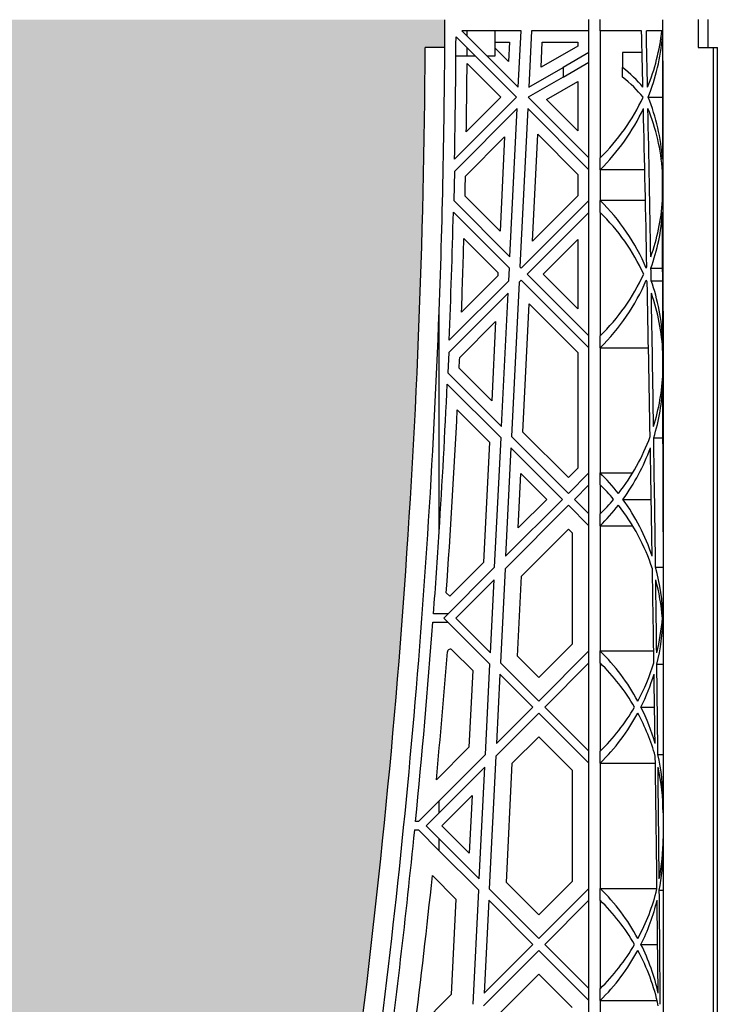
# Model space of a CAD drawing. Units: millimetres. Extents: x 63304 to 64220, y 18964 to 20327.
# Drawn here: x 63472 to 63481, y 19660 to 19674 of the extents above; entities that cross this region are included whole.
import ezdxf

# ---------------------------------------------------------------- set-up
doc = ezdxf.new("R2010")
doc.units = ezdxf.units.MM
doc.header["$LTSCALE"] = 0.25
doc.header["$MEASUREMENT"] = 0
doc.layers.add('GB 1014 ROOTSPACE', color=1, linetype='Continuous')
doc.layers.add('HATCHING', color=7, linetype='Continuous', lineweight=5, true_color=0xbdbdbd)

msp = doc.modelspace()

# ---------------------------------------------------------------- hatches: boundary and pattern name
at = {"layer": 'HATCHING'}
h = msp.add_hatch(dxfattribs=at)
h.set_pattern_fill('EARTH', color=256, scale=3.937, angle=45, style=0)
h.paths.add_polyline_path([(63436.715, 19681.016, 0.035032), (63437.943, 19697.224), (63438.218, 19697.224, 0.000846), (63438.22, 19697.618), (63433.322, 19697.618), (63433.121, 19697.618), (63431.35, 19697.618), (63431.149, 19697.618), (63429.716, 19697.618), (63429.716, 19692.618, -0.583146), (63426.734, 19690.93, 0.021464), (63427.756, 19681.016, 0.345593), (63431.81, 19677.165, 0.047133), (63432.661, 19677.165, 0.345593)])
h.paths.add_polyline_path([(63436.715, 19657.394, 0.035032), (63437.943, 19673.602), (63438.218, 19673.602, 0.000846), (63438.22, 19673.996), (63437.285, 19673.996), (63436.3, 19673.996), (63428.171, 19673.996), (63427.186, 19673.996), (63426.251, 19673.996, 0.000846), (63426.253, 19673.602), (63426.528, 19673.602, 0.035032), (63427.756, 19657.394, 0.345593), (63431.81, 19653.543, 0.047133), (63432.661, 19653.543, 0.345593)])
h.paths.add_polyline_path([(63456.4, 19681.016, 0.035032), (63457.628, 19697.224), (63457.903, 19697.224, 0.000846), (63457.905, 19697.618), (63453.007, 19697.618), (63452.806, 19697.618), (63451.035, 19697.618), (63450.834, 19697.618), (63445.936, 19697.618, 0.000846), (63445.938, 19697.224), (63446.213, 19697.224, 0.035032), (63447.441, 19681.016, 0.345593), (63451.495, 19677.165, 0.047133), (63452.346, 19677.165, 0.345593)])
h.paths.add_polyline_path([(63456.4, 19657.394, 0.035032), (63457.628, 19673.602), (63457.903, 19673.602, 0.000846), (63457.905, 19673.996), (63456.97, 19673.996), (63455.985, 19673.996), (63447.856, 19673.996), (63446.871, 19673.996), (63445.936, 19673.996, 0.000846), (63445.938, 19673.602), (63446.213, 19673.602, 0.035032), (63447.441, 19657.394, 0.345593), (63451.495, 19653.543, 0.047133), (63452.346, 19653.543, 0.345593)])
h.paths.add_polyline_path([(63476.085, 19681.016, 0.035032), (63477.313, 19697.224), (63477.588, 19697.224, 0.000846), (63477.59, 19697.618), (63472.692, 19697.618), (63472.491, 19697.618), (63470.72, 19697.618), (63470.519, 19697.618), (63465.621, 19697.618, 0.000846), (63465.623, 19697.224), (63465.898, 19697.224, 0.035032), (63467.126, 19681.016, 0.345593), (63471.18, 19677.165, 0.047133), (63472.031, 19677.165, 0.345593)])
h.paths.add_polyline_path([(63476.085, 19657.394, 0.035032), (63477.313, 19673.602), (63477.588, 19673.602, 0.000846), (63477.59, 19673.996), (63476.655, 19673.996), (63475.67, 19673.996), (63467.541, 19673.996), (63466.556, 19673.996), (63465.621, 19673.996, 0.000846), (63465.623, 19673.602), (63465.898, 19673.602, 0.035032), (63467.126, 19657.394, 0.345593), (63471.18, 19653.543, 0.047133), (63472.031, 19653.543, 0.345593)])
h.paths.add_polyline_path([(63495.77, 19681.016, 0.035032), (63496.998, 19697.224), (63497.273, 19697.224, 0.000846), (63497.275, 19697.618), (63492.377, 19697.618), (63492.176, 19697.618), (63490.405, 19697.618), (63490.204, 19697.618), (63485.306, 19697.618, 0.000846), (63485.308, 19697.224), (63485.583, 19697.224, 0.035032), (63486.811, 19681.016, 0.345593), (63490.865, 19677.165, 0.047133), (63491.716, 19677.165, 0.345593)])
h.paths.add_polyline_path([(63495.77, 19657.394, 0.035032), (63496.998, 19673.602), (63497.273, 19673.602, 0.000846), (63497.275, 19673.996), (63496.34, 19673.996), (63495.355, 19673.996), (63487.226, 19673.996), (63486.241, 19673.996), (63485.306, 19673.996, 0.000846), (63485.308, 19673.602), (63485.583, 19673.602, 0.035032), (63486.811, 19657.394, 0.345593), (63490.865, 19653.543, 0.047133), (63491.716, 19653.543, 0.345593)])
h.paths.add_polyline_path([(63515.455, 19681.016, 0.035032), (63516.683, 19697.224), (63516.958, 19697.224, 0.000846), (63516.96, 19697.618), (63512.062, 19697.618), (63511.861, 19697.618), (63510.346, 19697.618), (63510.346, 19692.618, -1), (63506.409, 19692.618), (63506.409, 19697.618), (63504.991, 19697.618, 0.000846), (63504.993, 19697.224), (63505.268, 19697.224, 0.035032), (63506.496, 19681.016, 0.345593), (63510.55, 19677.165, 0.047133), (63511.401, 19677.165, 0.345593)])
h.paths.add_polyline_path([(63515.455, 19657.394, 0.035032), (63516.683, 19673.602), (63516.958, 19673.602, 0.000846), (63516.96, 19673.996), (63516.025, 19673.996), (63515.041, 19673.996), (63506.911, 19673.996), (63505.926, 19673.996), (63504.991, 19673.996, 0.000846), (63504.993, 19673.602), (63505.268, 19673.602, 0.035032), (63506.496, 19657.394, 0.345593), (63510.55, 19653.543, 0.047133), (63511.401, 19653.543, 0.345593)])
h.paths.add_polyline_path([(63535.14, 19681.016, 0.035032), (63536.368, 19697.224), (63536.643, 19697.224, 0.000846), (63536.645, 19697.618), (63531.747, 19697.618), (63531.546, 19697.618), (63529.775, 19697.618), (63529.574, 19697.618), (63524.676, 19697.618, 0.000846), (63524.678, 19697.224), (63524.954, 19697.224, 0.035032), (63526.181, 19681.016, 0.345593), (63530.235, 19677.165, 0.047133), (63531.087, 19677.165, 0.345593)])
h.paths.add_polyline_path([(63535.14, 19657.394, 0.035032), (63536.368, 19673.602), (63536.643, 19673.602, 0.000846), (63536.645, 19673.996), (63535.71, 19673.996), (63534.726, 19673.996), (63526.596, 19673.996), (63525.612, 19673.996), (63524.676, 19673.996, 0.000846), (63524.678, 19673.602), (63524.954, 19673.602, 0.035032), (63526.181, 19657.394, 0.345593), (63530.235, 19653.543, 0.047133), (63531.087, 19653.543, 0.345593)])
h.paths.add_polyline_path([(63550.772, 19677.165, 0.345593), (63554.825, 19681.016, 0.035032), (63556.053, 19697.224), (63556.328, 19697.224, 0.000846), (63556.33, 19697.618), (63551.433, 19697.618), (63551.232, 19697.618), (63550.661, 19697.618), (63550.661, 19692.618, -1), (63546.724, 19692.618), (63546.724, 19697.618), (63544.361, 19697.618, 0.000846), (63544.363, 19697.224), (63544.639, 19697.224, 0.035032), (63545.866, 19681.016, 0.345593), (63549.92, 19677.165, 0.047133)])
h.paths.add_polyline_path([(63554.825, 19657.394, 0.035032), (63556.053, 19673.602), (63556.328, 19673.602, 0.000846), (63556.33, 19673.996), (63555.395, 19673.996), (63554.411, 19673.996), (63546.281, 19673.996), (63545.297, 19673.996), (63544.361, 19673.996, 0.000846), (63544.363, 19673.602), (63544.639, 19673.602, 0.035032), (63545.866, 19657.394, 0.345593), (63549.92, 19653.543, 0.047133), (63550.772, 19653.543, 0.345593)])
h.paths.add_polyline_path([(63574.51, 19681.016, 0.035032), (63575.738, 19697.224), (63576.013, 19697.224, 0.000846), (63576.015, 19697.618), (63571.118, 19697.618), (63570.917, 19697.618), (63569.145, 19697.618), (63568.944, 19697.618), (63564.046, 19697.618, 0.000846), (63564.048, 19697.224), (63564.324, 19697.224, 0.035032), (63565.551, 19681.016, 0.345593), (63569.605, 19677.165, 0.047133), (63570.457, 19677.165, 0.345593)])
h.paths.add_polyline_path([(63574.51, 19657.394, 0.035032), (63575.738, 19673.602), (63576.013, 19673.602, 0.000846), (63576.015, 19673.996), (63575.08, 19673.996), (63574.096, 19673.996), (63565.966, 19673.996), (63564.982, 19673.996), (63564.046, 19673.996, 0.000846), (63564.048, 19673.602), (63564.324, 19673.602, 0.035032), (63565.551, 19657.394, 0.345593), (63569.605, 19653.543, 0.047133), (63570.457, 19653.543, 0.345593)])
h.paths.add_polyline_path([(63594.195, 19681.016, 0.035032), (63595.423, 19697.224), (63595.699, 19697.224, 0.000846), (63595.7, 19697.618), (63590.803, 19697.618), (63590.602, 19697.618), (63588.83, 19697.618), (63588.629, 19697.618), (63583.732, 19697.618, 0.000846), (63583.733, 19697.224), (63584.009, 19697.224, 0.035032), (63585.236, 19681.016, 0.345593), (63589.29, 19677.165, 0.047133), (63590.142, 19677.165, 0.345593)])
h.paths.add_polyline_path([(63594.195, 19657.394, 0.035032), (63595.423, 19673.602), (63595.699, 19673.602, 0.000846), (63595.7, 19673.996), (63594.765, 19673.996), (63593.781, 19673.996), (63585.651, 19673.996), (63584.667, 19673.996), (63583.732, 19673.996, 0.000846), (63583.733, 19673.602), (63584.009, 19673.602, 0.035032), (63585.236, 19657.394, 0.345593), (63589.29, 19653.543, 0.047133), (63590.142, 19653.543, 0.345593)])
h.paths.add_polyline_path([(63613.88, 19657.394, 0.035032), (63615.108, 19673.602), (63615.384, 19673.602, 0.000846), (63615.385, 19673.996), (63619.086, 19673.996), (63619.086, 19673.602), (63619.165, 19673.602), (63619.224, 19673.602), (63619.224, 19657.394), (63619.165, 19657.394), (63619.165, 19653.543, 0.01949), (63618.81, 19653.523), (63619.027, 19653.523), (63619.027, 19650.374), (63619.46, 19650.374), (63619.46, 19653.523), (63619.676, 19653.523, 0.019485), (63619.322, 19653.543), (63619.322, 19657.394), (63619.263, 19657.394), (63619.263, 19673.602), (63619.322, 19673.602), (63619.401, 19673.602), (63619.401, 19673.996), (63619.44, 19673.996), (63619.539, 19673.996), (63623.102, 19673.996, 0.000846), (63623.103, 19673.602), (63623.379, 19673.602, 0.035032), (63624.606, 19657.394, 0.345593), (63628.66, 19653.543, 0.047133), (63629.512, 19653.543, 0.345593), (63633.566, 19657.394, 0.035032), (63634.793, 19673.602), (63635.069, 19673.602, 0.000846), (63635.07, 19673.996), (63636.369, 19673.996), (63637.255, 19673.996), (63638.771, 19673.996), (63638.771, 19673.602), (63638.85, 19673.602), (63638.909, 19673.602), (63638.909, 19657.394), (63638.85, 19657.394), (63638.85, 19653.543, 0.01949), (63638.495, 19653.523), (63638.712, 19653.523), (63638.712, 19650.374), (63639.145, 19650.374), (63639.145, 19653.523), (63639.361, 19653.523, 0.019485), (63639.007, 19653.543), (63639.007, 19657.394), (63638.948, 19657.394), (63638.948, 19673.602), (63639.007, 19673.602), (63639.086, 19673.602), (63639.086, 19673.996), (63639.125, 19673.996), (63639.145, 19673.996), (63639.145, 19677.145), (63639.361, 19677.145, 0.019485), (63639.007, 19677.165), (63639.007, 19681.016), (63638.948, 19681.016), (63638.948, 19697.224), (63639.007, 19697.224), (63639.086, 19697.224), (63639.086, 19697.618), (63638.928, 19697.618), (63638.928, 19697.716), (63638.928, 19698.821), (63638.928, 19698.865), (63638.928, 19698.932), (63638.928, 19699.963), (63638.928, 19700.064), (63638.928, 19700.143), (63638.928, 19700.354), (63638.928, 19700.452), (63639.125, 19700.452), (63639.518, 19700.452), (63639.519, 19700.57), (63638.928, 19700.57), (63638.928, 19699.114), (63638.535, 19700.098), (63638.535, 19708.759), (63638.928, 19709.744), (63638.928, 19710.334), (63619.243, 19710.334, -0.018883), (63631.454, 19709.873, -0.348317), (63633.25, 19708.213, -0.064309), (63633.25, 19690.802, -0.348317), (63631.454, 19689.142, -0.037779), (63607.033, 19689.142, -0.348317), (63605.236, 19690.802, -0.064309), (63605.236, 19708.213, -0.348317), (63607.033, 19709.873, -0.018883), (63619.243, 19710.334), (63599.558, 19710.334), (63599.558, 19709.744), (63599.952, 19708.759), (63599.952, 19700.098), (63599.558, 19699.114), (63599.558, 19700.57), (63598.968, 19700.57), (63598.969, 19700.452), (63599.361, 19700.452), (63599.534, 19700.452), (63599.558, 19700.472), (63599.558, 19700.452), (63599.558, 19700.354), (63599.558, 19700.143), (63599.558, 19700.064), (63599.558, 19699.963), (63599.558, 19698.932), (63599.558, 19698.865), (63599.558, 19698.821), (63599.558, 19697.716), (63599.558, 19697.618), (63599.401, 19697.618), (63599.401, 19697.224), (63599.48, 19697.224), (63599.539, 19697.224), (63599.539, 19681.016), (63599.48, 19681.016), (63599.48, 19677.165, 0.01949), (63599.125, 19677.145), (63599.342, 19677.145), (63599.342, 19673.996), (63599.401, 19673.996), (63599.401, 19673.602), (63599.48, 19673.602), (63599.539, 19673.602), (63599.539, 19657.394), (63599.48, 19657.394), (63599.48, 19653.543, 0.01949), (63599.125, 19653.523), (63599.342, 19653.523), (63599.342, 19650.374), (63599.775, 19650.374), (63599.775, 19653.523), (63599.991, 19653.523, 0.019485), (63599.637, 19653.543), (63599.637, 19657.394), (63599.578, 19657.394), (63599.578, 19673.602), (63599.637, 19673.602), (63599.716, 19673.602), (63599.716, 19673.996), (63599.755, 19673.996), (63599.854, 19673.996), (63603.417, 19673.996, 0.000846), (63603.418, 19673.602), (63603.694, 19673.602, 0.035032), (63604.921, 19657.394, 0.345593), (63608.975, 19653.543, 0.047133), (63609.827, 19653.543, 0.345593)])
h.paths.add_polyline_path([(63653.251, 19681.016, 0.035032), (63654.478, 19697.224), (63654.754, 19697.224, 0.000846), (63654.755, 19697.618), (63649.858, 19697.618), (63649.657, 19697.618), (63647.885, 19697.618), (63647.684, 19697.618), (63642.787, 19697.618, 0.000846), (63642.788, 19697.224), (63643.064, 19697.224, 0.035032), (63644.291, 19681.016, 0.345593), (63648.345, 19677.165, 0.047133), (63649.197, 19677.165, 0.345593)])
h.paths.add_polyline_path([(63653.251, 19657.394, 0.035032), (63654.478, 19673.602), (63654.754, 19673.602, 0.000846), (63654.755, 19673.996), (63653.82, 19673.996), (63652.836, 19673.996), (63644.706, 19673.996), (63643.722, 19673.996), (63642.787, 19673.996, 0.000846), (63642.788, 19673.602), (63643.064, 19673.602, 0.035032), (63644.291, 19657.394, 0.345593), (63648.345, 19653.543, 0.047133), (63649.197, 19653.543, 0.345593)])
h.paths.add_polyline_path([(63672.936, 19681.016, 0.035032), (63674.163, 19697.224), (63674.439, 19697.224, 0.000846), (63674.44, 19697.618), (63669.543, 19697.618), (63669.342, 19697.618), (63667.57, 19697.618), (63667.369, 19697.618), (63662.472, 19697.618, 0.000846), (63662.473, 19697.224), (63662.749, 19697.224, 0.035032), (63663.976, 19681.016, 0.345593), (63668.03, 19677.165, 0.047133), (63668.882, 19677.165, 0.345593)])
h.paths.add_polyline_path([(63672.936, 19657.394, 0.035032), (63674.163, 19673.602), (63674.439, 19673.602, 0.000846), (63674.44, 19673.996), (63673.505, 19673.996), (63672.521, 19673.996), (63664.391, 19673.996), (63663.407, 19673.996), (63662.472, 19673.996, 0.000846), (63662.473, 19673.602), (63662.749, 19673.602, 0.035032), (63663.976, 19657.394, 0.345593), (63668.03, 19653.543, 0.047133), (63668.882, 19653.543, 0.345593)])
h.paths.add_polyline_path([(63692.621, 19681.016, 0.035032), (63693.848, 19697.224), (63694.124, 19697.224, 0.000846), (63694.125, 19697.618), (63691.763, 19697.618), (63691.763, 19692.618, -1), (63687.826, 19692.618), (63687.826, 19697.618), (63687.255, 19697.618), (63687.054, 19697.618), (63682.157, 19697.618, 0.000846), (63682.158, 19697.224), (63682.434, 19697.224, 0.035032), (63683.661, 19681.016, 0.345593), (63687.715, 19677.165, 0.047133), (63688.567, 19677.165, 0.345593)])
h.paths.add_polyline_path([(63692.621, 19657.394, 0.035032), (63693.848, 19673.602), (63694.124, 19673.602, 0.000846), (63694.125, 19673.996), (63693.19, 19673.996), (63692.206, 19673.996), (63684.076, 19673.996), (63683.092, 19673.996), (63682.157, 19673.996, 0.000846), (63682.158, 19673.602), (63682.434, 19673.602, 0.035032), (63683.661, 19657.394, 0.345593), (63687.715, 19653.543, 0.047133), (63688.567, 19653.543, 0.345593)])
h.paths.add_polyline_path([(63712.306, 19681.016, 0.035032), (63713.533, 19697.224), (63713.809, 19697.224, 0.000846), (63713.81, 19697.618), (63708.913, 19697.618), (63708.712, 19697.618), (63706.94, 19697.618), (63706.739, 19697.618), (63701.842, 19697.618, 0.000846), (63701.843, 19697.224), (63702.119, 19697.224, 0.035032), (63703.346, 19681.016, 0.345593), (63707.4, 19677.165, 0.047133), (63708.252, 19677.165, 0.345593)])
h.paths.add_polyline_path([(63712.306, 19657.394, 0.035032), (63713.533, 19673.602), (63713.809, 19673.602, 0.000846), (63713.81, 19673.996), (63712.875, 19673.996), (63711.891, 19673.996), (63703.761, 19673.996), (63702.777, 19673.996), (63701.842, 19673.996, 0.000846), (63701.843, 19673.602), (63702.119, 19673.602, 0.035032), (63703.346, 19657.394, 0.345593), (63707.4, 19653.543, 0.047133), (63708.252, 19653.543, 0.345593)])
h.paths.add_polyline_path([(63731.991, 19681.016, 0.035032), (63733.218, 19697.224), (63733.494, 19697.224, 0.000846), (63733.495, 19697.618), (63732.078, 19697.618), (63732.078, 19692.618, -1), (63728.141, 19692.618), (63728.141, 19697.618), (63726.625, 19697.618), (63726.424, 19697.618), (63721.527, 19697.618, 0.000846), (63721.528, 19697.224), (63721.804, 19697.224, 0.035032), (63723.031, 19681.016, 0.345593), (63727.085, 19677.165, 0.047133), (63727.937, 19677.165, 0.345593)])
h.paths.add_polyline_path([(63731.991, 19657.394, 0.035032), (63733.218, 19673.602), (63733.494, 19673.602, 0.000846), (63733.495, 19673.996), (63732.56, 19673.996), (63731.576, 19673.996), (63723.446, 19673.996), (63722.462, 19673.996), (63721.527, 19673.996, 0.000846), (63721.528, 19673.602), (63721.804, 19673.602, 0.035032), (63723.031, 19657.394, 0.345593), (63727.085, 19653.543, 0.047133), (63727.937, 19653.543, 0.345593)])
h.paths.add_polyline_path([(63751.676, 19681.016, 0.035032), (63752.903, 19697.224), (63753.179, 19697.224, 0.000846), (63753.18, 19697.618), (63748.283, 19697.618), (63748.082, 19697.618), (63746.31, 19697.618), (63746.109, 19697.618), (63741.212, 19697.618, 0.000846), (63741.213, 19697.224), (63741.489, 19697.224, 0.035032), (63742.716, 19681.016, 0.345593), (63746.77, 19677.165, 0.047133), (63747.622, 19677.165, 0.345593)])
h.paths.add_polyline_path([(63771.361, 19681.016, 0.035032), (63772.588, 19697.224), (63772.864, 19697.224, 0.000846), (63772.865, 19697.618), (63767.968, 19697.618), (63767.767, 19697.618), (63765.995, 19697.618), (63765.794, 19697.618), (63760.897, 19697.618, 0.000846), (63760.898, 19697.224), (63761.174, 19697.224, 0.035032), (63762.402, 19681.016, 0.345593), (63766.455, 19677.165, 0.047133), (63767.307, 19677.165, 0.345593)])
h.paths.add_polyline_path([(63791.046, 19681.016, 0.035032), (63792.273, 19697.224), (63792.549, 19697.224, 0.000846), (63792.55, 19697.618), (63787.653, 19697.618), (63787.452, 19697.618), (63785.68, 19697.618), (63785.479, 19697.618), (63780.582, 19697.618, 0.000846), (63780.583, 19697.224), (63780.859, 19697.224, 0.035032), (63782.087, 19681.016, 0.345593), (63786.14, 19677.165, 0.047133), (63786.992, 19677.165, 0.345593)])
h.paths.add_polyline_path([(63810.731, 19681.016, 0.021464), (63811.753, 19690.93, -0.583146), (63808.771, 19692.618), (63808.771, 19697.618), (63807.338, 19697.618), (63807.137, 19697.618), (63805.365, 19697.618), (63805.164, 19697.618), (63800.267, 19697.618, 0.000846), (63800.268, 19697.224), (63800.544, 19697.224, 0.035032), (63801.772, 19681.016, 0.345593), (63805.825, 19677.165, 0.047133), (63806.677, 19677.165, 0.345593)])
h.paths.add_polyline_path([(63810.731, 19657.394, 0.035032), (63811.958, 19673.602), (63812.234, 19673.602, 0.000846), (63812.235, 19673.996), (63811.3, 19673.996), (63810.316, 19673.996), (63802.186, 19673.996), (63801.202, 19673.996), (63800.267, 19673.996, 0.000846), (63800.268, 19673.602), (63800.544, 19673.602, 0.035032), (63801.772, 19657.394, 0.345593), (63805.825, 19653.543, 0.047133), (63806.677, 19653.543, 0.345593)])
h.paths.add_polyline_path([(63791.046, 19657.394, 0.035032), (63792.273, 19673.602), (63792.549, 19673.602, 0.000846), (63792.55, 19673.996), (63791.615, 19673.996), (63790.631, 19673.996), (63782.501, 19673.996), (63781.517, 19673.996), (63780.582, 19673.996, 0.000846), (63780.583, 19673.602), (63780.859, 19673.602, 0.035032), (63782.087, 19657.394, 0.345593), (63786.14, 19653.543, 0.047133), (63786.992, 19653.543, 0.345593)])
h.paths.add_polyline_path([(63771.361, 19657.394, 0.035032), (63772.588, 19673.602), (63772.864, 19673.602, 0.000846), (63772.865, 19673.996), (63771.93, 19673.996), (63770.946, 19673.996), (63762.816, 19673.996), (63761.832, 19673.996), (63760.897, 19673.996, 0.000846), (63760.898, 19673.602), (63761.174, 19673.602, 0.035032), (63762.402, 19657.394, 0.345593), (63766.455, 19653.543, 0.047133), (63767.307, 19653.543, 0.345593)])
h.paths.add_polyline_path([(63751.676, 19657.394, 0.035032), (63752.903, 19673.602), (63753.179, 19673.602, 0.000846), (63753.18, 19673.996), (63752.245, 19673.996), (63751.261, 19673.996), (63743.131, 19673.996), (63742.147, 19673.996), (63741.212, 19673.996, 0.000846), (63741.213, 19673.602), (63741.489, 19673.602, 0.035032), (63742.716, 19657.394, 0.345593), (63746.77, 19653.543, 0.047133), (63747.622, 19653.543, 0.345593)])
h.paths.add_polyline_path([(63634.204, 19700.492, -1), (63638.141, 19700.492, -1)], flags=16)
h.paths.add_polyline_path([(63600.346, 19700.492, -1), (63604.283, 19700.492, -1)], flags=16)

# ---------------------------------------------------------------- linework, layer by layer
at = {"layer": 'GB 1014 ROOTSPACE', "linetype": 'Continuous'}
for p, q in [((63479.617, 19673.838), (63479.617, 19673.996)), ((63479.775, 19673.838), (63479.775, 19673.996)), ((63481.153, 19673.996), (63481.153, 19673.602)), ((63481.291, 19673.996), (63481.291, 19673.602)), ((63478.662, 19673.838), (63477.83, 19673.838)), ((63477.83, 19673.838), (63478.623, 19673.045)), ((63477.905, 19673.764), (63477.905, 19673.838)), ((63478.291, 19673.838), (63478.291, 19673.681)), ((63478.623, 19673.045), (63478.662, 19673.838)), ((63478.81, 19673.838), (63478.771, 19673.045)), ((63479.617, 19673.838), (63478.81, 19673.838)), ((63479.617, 19672.051), (63479.617, 19673.838)), ((63479.775, 19673.838), (63479.775, 19672.051)), ((63480.358, 19673.838), (63479.775, 19673.838)), ((63480.643, 19673.838), (63480.426, 19673.838)), ((63478.599, 19672.903), (63477.747, 19673.755)), ((63477.588, 19673.602), (63477.313, 19673.602)), ((63477.905, 19673.484), (63477.905, 19673.597)), ((63478.291, 19673.681), (63478.497, 19673.681)), ((63478.484, 19673.408), (63478.291, 19673.601)), ((63478.291, 19673.601), (63478.291, 19673.484)), ((63478.298, 19673.593), (63478.298, 19673.681)), ((63478.497, 19673.681), (63478.484, 19673.408)), ((63478.943, 19673.326), (63478.96, 19673.681)), ((63479.46, 19673.624), (63478.943, 19673.326)), ((63478.96, 19673.681), (63479.46, 19673.681)), ((63479.46, 19673.681), (63479.46, 19673.624)), ((63481.153, 19673.602), (63481.369, 19673.602)), ((63481.369, 19657.394), (63481.369, 19673.602)), ((63481.369, 19673.602), (63481.428, 19673.602)), ((63481.428, 19657.394), (63481.428, 19673.602)), ((63477.905, 19673.484), (63477.745, 19673.484)), ((63478.018, 19673.484), (63477.905, 19673.484)), ((63478.291, 19673.484), (63478.185, 19673.484)), ((63479.617, 19673.533), (63479.254, 19673.323)), ((63480.366, 19673.533), (63480.09, 19673.533)), ((63480.09, 19673.533), (63480.09, 19673.323)), ((63477.902, 19673.377), (63478.376, 19672.903)), ((63478.771, 19673.045), (63479.254, 19673.323)), ((63479.254, 19673.187), (63479.617, 19673.397)), ((63479.254, 19673.323), (63479.254, 19673.187)), ((63480.09, 19673.187), (63480.09, 19673.323)), ((63479.254, 19673.187), (63478.764, 19672.904)), ((63479.021, 19672.871), (63479.46, 19673.124)), ((63479.46, 19673.124), (63479.46, 19672.431)), ((63477.726, 19672.031), (63478.599, 19672.903)), ((63478.376, 19672.903), (63477.891, 19672.418)), ((63478.764, 19672.904), (63479.617, 19672.051)), ((63479.46, 19672.431), (63479.021, 19672.871)), ((63480.452, 19672.903), (63480.652, 19672.903)), ((63478.608, 19672.746), (63477.723, 19671.86)), ((63478.505, 19670.658), (63478.608, 19672.746)), ((63478.756, 19672.745), (63478.646, 19670.517)), ((63479.617, 19671.884), (63478.756, 19672.745)), ((63477.879, 19671.794), (63478.431, 19672.346)), ((63478.431, 19672.346), (63478.366, 19671.02)), ((63478.822, 19670.878), (63478.896, 19672.383)), ((63478.896, 19672.383), (63479.46, 19671.819)), ((63479.617, 19671.884), (63479.617, 19672.051)), ((63479.775, 19671.884), (63479.775, 19672.051)), ((63479.617, 19671.451), (63479.617, 19671.884)), ((63479.775, 19671.884), (63479.775, 19671.451)), ((63480.404, 19671.884), (63479.775, 19671.884)), ((63477.723, 19671.86), (63477.714, 19671.449)), ((63479.46, 19671.819), (63479.46, 19671.516)), ((63480.654, 19671.449), (63480.653, 19671.86)), ((63478.366, 19671.02), (63477.873, 19671.513)), ((63479.46, 19671.516), (63478.822, 19670.878)), ((63477.714, 19671.449), (63478.505, 19670.658)), ((63478.665, 19670.498), (63479.617, 19671.451)), ((63479.617, 19671.284), (63479.617, 19671.451)), ((63480.413, 19671.451), (63479.775, 19671.451)), ((63479.775, 19671.284), (63479.775, 19671.451)), ((63478.497, 19670.498), (63477.71, 19671.286)), ((63479.617, 19671.284), (63478.748, 19670.415)), ((63479.617, 19669.546), (63479.617, 19671.284)), ((63479.775, 19671.284), (63479.775, 19669.546)), ((63477.857, 19670.916), (63478.337, 19670.436)), ((63478.971, 19670.415), (63479.46, 19670.904)), ((63479.46, 19670.904), (63479.46, 19669.926)), ((63478.489, 19670.322), (63478.497, 19670.498)), ((63478.646, 19670.517), (63478.665, 19670.498)), ((63480.49, 19670.498), (63480.655, 19670.498)), ((63478.334, 19670.391), (63477.823, 19669.88)), ((63478.337, 19670.436), (63478.334, 19670.391)), ((63478.748, 19670.415), (63479.617, 19669.546)), ((63479.46, 19669.926), (63478.971, 19670.415)), ((63477.65, 19669.484), (63478.489, 19670.322)), ((63478.636, 19670.302), (63478.528, 19668.129)), ((63478.665, 19670.331), (63478.636, 19670.302)), ((63479.617, 19669.379), (63478.665, 19670.331)), ((63480.493, 19670.322), (63480.656, 19670.322)), ((63478.48, 19670.147), (63477.643, 19669.31)), ((63478.387, 19668.27), (63478.48, 19670.147)), ((63478.689, 19668.191), (63478.778, 19669.995)), ((63478.778, 19669.995), (63479.46, 19669.313)), ((63477.509, 19666.788), (63477.509, 19669.894)), ((63480.661, 19669.894), (63480.661, 19657.354)), ((63477.798, 19669.242), (63478.303, 19669.747)), ((63478.303, 19669.747), (63478.248, 19668.633)), ((63479.617, 19669.379), (63479.617, 19669.546)), ((63479.775, 19669.379), (63479.775, 19669.546)), ((63477.643, 19669.31), (63477.631, 19669.027)), ((63479.46, 19669.313), (63479.46, 19667.682)), ((63479.617, 19667.616), (63479.617, 19669.379)), ((63479.775, 19669.379), (63479.775, 19667.616)), ((63479.775, 19669.379), (63480.456, 19669.379)), ((63480.658, 19669.027), (63480.658, 19669.31)), ((63477.631, 19669.027), (63478.387, 19668.27)), ((63478.248, 19668.633), (63477.791, 19669.089)), ((63478.38, 19668.111), (63477.623, 19668.867)), ((63477.764, 19668.504), (63478.219, 19668.049)), ((63479.329, 19667.551), (63478.689, 19668.191)), ((63478.219, 19668.049), (63478.135, 19666.357)), ((63478.29, 19666.289), (63478.38, 19668.111)), ((63478.528, 19668.129), (63479.329, 19667.328)), ((63480.529, 19668.111), (63480.66, 19668.111)), ((63478.52, 19667.97), (63478.445, 19666.444)), ((63479.246, 19667.245), (63478.52, 19667.97)), ((63478.622, 19666.844), (63478.66, 19667.608)), ((63478.66, 19667.608), (63479.023, 19667.245)), ((63479.46, 19667.682), (63479.329, 19667.551)), ((63479.329, 19667.328), (63479.617, 19667.616)), ((63479.617, 19667.449), (63479.617, 19667.616)), ((63479.775, 19667.616), (63480.232, 19667.616)), ((63479.775, 19667.449), (63479.775, 19667.616)), ((63479.617, 19667.449), (63479.413, 19667.245)), ((63479.617, 19667.04), (63479.617, 19667.449)), ((63479.775, 19667.449), (63479.775, 19667.04)), ((63478.445, 19666.444), (63479.246, 19667.245)), ((63479.023, 19667.245), (63478.622, 19666.844)), ((63479.413, 19667.245), (63479.617, 19667.04)), ((63480.096, 19667.245), (63480.495, 19667.245)), ((63479.329, 19667.161), (63478.436, 19666.268)), ((63479.617, 19666.873), (63479.329, 19667.161)), ((63479.617, 19666.873), (63479.617, 19667.04)), ((63479.775, 19666.873), (63479.775, 19667.04)), ((63478.668, 19666.166), (63479.329, 19666.827)), ((63479.329, 19666.827), (63479.381, 19666.775)), ((63479.381, 19666.775), (63479.381, 19665.209)), ((63479.617, 19665.111), (63479.617, 19666.873)), ((63479.775, 19666.873), (63479.775, 19665.111)), ((63479.775, 19666.873), (63480.232, 19666.873)), ((63478.135, 19666.357), (63477.659, 19665.881)), ((63477.575, 19665.574), (63478.29, 19666.289)), ((63478.436, 19666.268), (63478.371, 19664.946)), ((63480.556, 19666.289), (63480.661, 19666.289)), ((63478.281, 19666.113), (63477.742, 19665.574)), ((63478.23, 19665.087), (63478.281, 19666.113)), ((63478.612, 19665.039), (63478.668, 19666.166)), ((63477.659, 19665.881), (63477.608, 19665.931)), ((63477.42, 19665.515), (63477.634, 19665.515)), ((63477.634, 19665.633), (63477.429, 19665.633)), ((63478.222, 19664.927), (63477.575, 19665.574)), ((63477.742, 19665.574), (63478.23, 19665.087)), ((63480.66, 19665.574), (63480.661, 19665.574)), ((63477.692, 19665.124), (63477.981, 19664.835)), ((63479.381, 19665.209), (63478.912, 19664.739)), ((63478.912, 19664.405), (63479.617, 19665.111)), ((63479.617, 19664.944), (63479.617, 19665.111)), ((63479.775, 19665.111), (63480.529, 19665.111)), ((63479.775, 19664.944), (63479.775, 19665.111)), ((63478.912, 19664.739), (63478.612, 19665.039)), ((63477.981, 19664.835), (63477.928, 19663.756)), ((63478.159, 19663.653), (63478.222, 19664.927)), ((63478.371, 19664.946), (63478.912, 19664.405)), ((63479.617, 19664.944), (63478.995, 19664.322)), ((63479.617, 19663.699), (63479.617, 19664.944)), ((63479.775, 19664.944), (63479.775, 19663.699)), ((63480.573, 19664.927), (63480.661, 19664.927)), ((63478.363, 19664.787), (63478.315, 19663.808)), ((63478.828, 19664.322), (63478.363, 19664.787)), ((63478.315, 19663.808), (63478.828, 19664.322)), ((63478.995, 19664.322), (63479.617, 19663.699)), ((63480.349, 19664.322), (63480.541, 19664.322)), ((63478.912, 19664.238), (63478.306, 19663.633)), ((63479.617, 19663.532), (63478.912, 19664.238)), ((63478.538, 19663.53), (63478.912, 19663.904)), ((63478.912, 19663.904), (63479.381, 19663.435)), ((63477.928, 19663.756), (63477.469, 19663.297)), ((63477.509, 19663.002), (63478.159, 19663.653)), ((63478.306, 19663.633), (63478.214, 19661.762)), ((63479.617, 19663.532), (63479.617, 19663.699)), ((63479.775, 19663.532), (63479.775, 19663.699)), ((63480.588, 19663.653), (63480.661, 19663.653)), ((63478.151, 19663.477), (63477.509, 19662.835)), ((63478.073, 19661.903), (63478.151, 19663.477)), ((63478.455, 19661.855), (63478.538, 19663.53)), ((63479.381, 19663.435), (63479.381, 19661.868)), ((63479.617, 19661.77), (63479.617, 19663.532)), ((63479.775, 19663.532), (63479.775, 19661.77)), ((63479.775, 19663.532), (63480.552, 19663.532)), ((63477.547, 19662.651), (63477.973, 19663.077)), ((63477.973, 19663.077), (63477.933, 19662.266)), ((63477.217, 19662.71), (63477.509, 19663.002)), ((63477.509, 19662.835), (63477.509, 19663.002)), ((63477.509, 19662.835), (63477.325, 19662.651)), ((63477.217, 19662.71), (63477.175, 19662.71)), ((63477.325, 19662.651), (63477.509, 19662.467)), ((63477.933, 19662.266), (63477.547, 19662.651)), ((63477.163, 19662.592), (63477.217, 19662.592)), ((63477.509, 19662.3), (63477.217, 19662.592)), ((63477.509, 19662.3), (63477.509, 19662.467)), ((63477.509, 19662.467), (63478.073, 19661.903)), ((63478.065, 19661.744), (63477.509, 19662.3)), ((63477.414, 19661.95), (63477.744, 19661.62)), ((63478.912, 19661.399), (63478.455, 19661.855)), ((63479.381, 19661.868), (63478.912, 19661.399)), ((63478.912, 19661.065), (63479.617, 19661.77)), ((63479.617, 19661.603), (63479.617, 19661.77)), ((63479.775, 19661.77), (63480.575, 19661.77)), ((63479.775, 19661.603), (63479.775, 19661.77)), ((63477.986, 19660.139), (63478.065, 19661.744)), ((63478.214, 19661.762), (63478.912, 19661.065)), ((63480.608, 19661.744), (63480.661, 19661.744)), ((63477.744, 19661.62), (63477.677, 19660.275)), ((63478.206, 19661.603), (63478.141, 19660.294)), ((63478.828, 19660.981), (63478.206, 19661.603)), ((63479.617, 19661.603), (63478.995, 19660.981)), ((63479.617, 19660.359), (63479.617, 19661.603)), ((63479.775, 19661.603), (63479.775, 19660.359)), ((63478.141, 19660.294), (63478.828, 19660.981)), ((63478.995, 19660.981), (63479.617, 19660.359)), ((63480.349, 19660.981), (63480.584, 19660.981)), ((63478.912, 19660.897), (63478.133, 19660.118)), ((63479.617, 19660.192), (63478.912, 19660.897)), ((63478.364, 19660.016), (63478.912, 19660.563)), ((63478.912, 19660.563), (63479.381, 19660.094)), ((63477.677, 19660.275), (63477.161, 19659.76)), ((63479.617, 19660.192), (63479.617, 19660.359)), ((63479.775, 19660.192), (63479.775, 19660.359)), ((63479.617, 19658.43), (63479.617, 19660.192)), ((63479.775, 19660.192), (63479.775, 19658.43)), ((63479.775, 19660.192), (63480.577, 19660.192))]:
    msp.add_line(p, q, dxfattribs=at)
for centre, radius, start, end in [((63361.18, 19674.247), 116.41, 357.85718, 359.87632), ((60392.315, 19671.105), 3088.346, 359.977529, 0.053618), ((63477.708, 19674.16), 2.953, 337.8222, 353.7456), ((63361.174, 19674.247), 116.573, 358.91065, 359.75814), ((63477.708, 19673.993), 2.953, 338.3389, 355.3798), ((65097.945, 19674.347), 1617.294, 180.020972, 180.082054), ((63361.173, 19674.247), 116.142, 351.65636, 359.68174), ((63361.173, 19674.247), 116.732, 359.10206, 359.57293), ((63477.708, 19674.16), 2.953, 314.427, 334.8375), ((63477.708, 19671.813), 2.953, 4.2303, 21.6611), ((63477.708, 19673.993), 2.953, 314.427, 335.006), ((63477.708, 19671.646), 2.953, 4.1649, 21.8682), ((63361.173, 19674.247), 116.732, 358.65777, 358.79578), ((63477.708, 19669.342), 2.953, 23.0475, 45.573), ((63477.708, 19671.654), 2.953, 340.2731, 356.0131), ((63361.174, 19674.247), 116.573, 357.65827, 358.54452), ((63477.708, 19669.175), 2.953, 24.8206, 45.573), ((63477.708, 19671.487), 2.953, 340.4351, 356.0915), ((63361.173, 19674.247), 116.732, 357.85587, 358.36468), ((63477.708, 19671.654), 2.953, 336.9525, 337.3412), ((63477.708, 19671.654), 2.953, 314.427, 335.1794), ((63477.708, 19671.487), 2.953, 314.427, 336.9525), ((63477.708, 19669.175), 2.953, 22.4361, 23.0475), ((63477.708, 19669.342), 2.953, 2.7474, 19.3859), ((63477.708, 19669.175), 2.953, 2.6064, 19.2075), ((63361.173, 19674.247), 116.417, 351.65636, 357.85724), ((63361.173, 19674.247), 116.732, 357.46753, 357.54242), ((63477.708, 19669.149), 2.953, 342.6869, 357.6331), ((63361.168, 19674.247), 116.579, 356.33141, 357.35484), ((63477.708, 19668.982), 2.953, 342.8467, 357.7743), ((62336.303, 19666.601), 1144.358, 0.009336, 0.113437), ((63361.173, 19674.247), 116.732, 355.91482, 357.18003), ((63477.708, 19669.149), 2.953, 321.9357, 339.8001), ((63477.708, 19668.982), 2.953, 323.9663, 339.9626), ((63477.708, 19665.508), 2.953, 38.0643, 45.573), ((63477.708, 19665.341), 2.953, 40.1529, 45.573), ((63477.708, 19669.149), 2.953, 314.427, 319.8471), ((63477.708, 19665.508), 2.953, 18.4879, 36.0337), ((63477.708, 19668.982), 2.953, 314.427, 321.9357), ((63477.708, 19665.341), 2.953, 18.3104, 38.0643), ((63361.173, 19674.247), 116.575, 355.76265, 356.33139), ((63477.708, 19665.508), 2.953, 1.2936, 15.3338), ((63477.708, 19665.341), 2.953, 4.5394, 15.1592), ((63361.173, 19674.247), 116.575, 354.32054, 355.70443), ((63477.708, 19665.808), 2.953, 345.8576, 355.4606), ((63477.708, 19665.641), 2.953, 346.0149, 358.7064), ((63361.173, 19674.247), 116.811, 354.62117, 355.50823), ((63477.664, 19665.096), 0.0394, 45, 175.5082), ((63477.708, 19663.002), 2.953, 28.3674, 45.573), ((63477.708, 19662.835), 2.953, 30.2258, 45.573), ((63477.708, 19665.808), 2.953, 331.6326, 343.02), ((63477.708, 19665.641), 2.953, 333.4589, 343.1795), ((63477.708, 19665.808), 2.953, 314.427, 329.7742), ((63477.708, 19663.002), 2.953, 15.8433, 26.5411), ((63477.708, 19665.641), 2.953, 314.427, 331.6326), ((63477.708, 19662.835), 2.953, 15.6683, 28.3674), ((63477.708, 19663.002), 2.953, 0, 12.7293), ((63477.708, 19662.835), 2.953, 0, 12.5567), ((63361.173, 19674.247), 116.575, 352.46094, 354.2622), ((63477.708, 19662.467), 2.953, 348.9846, 0), ((63477.708, 19662.3), 2.953, 349.14, 0), ((63361.173, 19674.247), 116.89, 352.88041, 353.96112), ((63477.708, 19659.662), 2.953, 28.3674, 45.573), ((63477.708, 19662.467), 2.953, 331.6326, 346.1856), ((63477.708, 19659.495), 2.953, 30.2258, 45.573), ((63477.708, 19662.3), 2.953, 333.4589, 346.3427), ((63477.708, 19662.467), 2.953, 314.427, 329.7742), ((63477.708, 19659.662), 2.953, 12.3693, 26.5411), ((63477.708, 19662.3), 2.953, 314.427, 331.6326), ((63477.708, 19659.495), 2.953, 12.1969, 28.3674)]:
    msp.add_arc(centre, radius, start, end, dxfattribs=at)
for centre, major_axis, ratio, start_param, end_param in [((63477.708, 19647.49), (0, 59.771), 0.049401, -1.129032, -1.114296), ((63477.708, 19650.483), (0, 59.771), 0.049401, -1.18372, -1.169352), ((63477.708, 19672.316), (2.953, 0), 0.57735, 0.441765, 0.632306), ((63477.708, 19672.179), (2.953, 0), 0.57735, 0.439168, 0.632306), ((63477.708, 19647.49), (0, 59.771), 0.049401, -1.175326, -1.134568), ((63477.708, 19650.483), (0, 59.771), 0.049401, -1.226497, -1.189125), ((63477.708, 19650.48), (0, 59.775), 0.049403, -1.232429, -1.229305), ((63477.708, 19647.49), (0, 59.771), 0.049401, -1.218241, -1.179213), ((63477.708, 19650.483), (0, 59.771), 0.049401, -1.268626, -1.235563), ((63477.708, 19650.483), (0, 59.771), 0.049401, -1.303171, -1.271414), ((63477.708, 19647.49), (0, 59.771), 0.049401, -1.248122, -1.221077), ((63477.708, 19647.49), (0, 59.771), 0.049401, -1.27444, -1.25122), ((63477.708, 19650.483), (0, 59.771), 0.049401, -1.323965, -1.306218), ((63477.708, 19650.483), (0, 59.771), 0.049401, -1.348628, -1.32671), ((63477.708, 19647.49), (0, 59.771), 0.049401, -1.294278, -1.277223), ((63477.708, 19647.49), (0, 59.771), 0.049401, -1.32969, -1.297333), ((63477.708, 19650.483), (0, 59.771), 0.049401, -1.378541, -1.351641), ((63477.708, 19650.483), (0, 59.771), 0.049401, -1.408536, -1.381253), ((63477.708, 19647.49), (0, 59.771), 0.049401, -1.354911, -1.332431)]:
    msp.add_ellipse(centre, major_axis=major_axis, ratio=ratio, start_param=start_param, end_param=end_param, dxfattribs=at)
msp.add_open_spline([(63480.657, 19669.484), (63480.656, 19670.084), (63480.655, 19670.685), (63480.654, 19671.286)], degree=3, dxfattribs=at)

doc.saveas('drawing.dxf')
